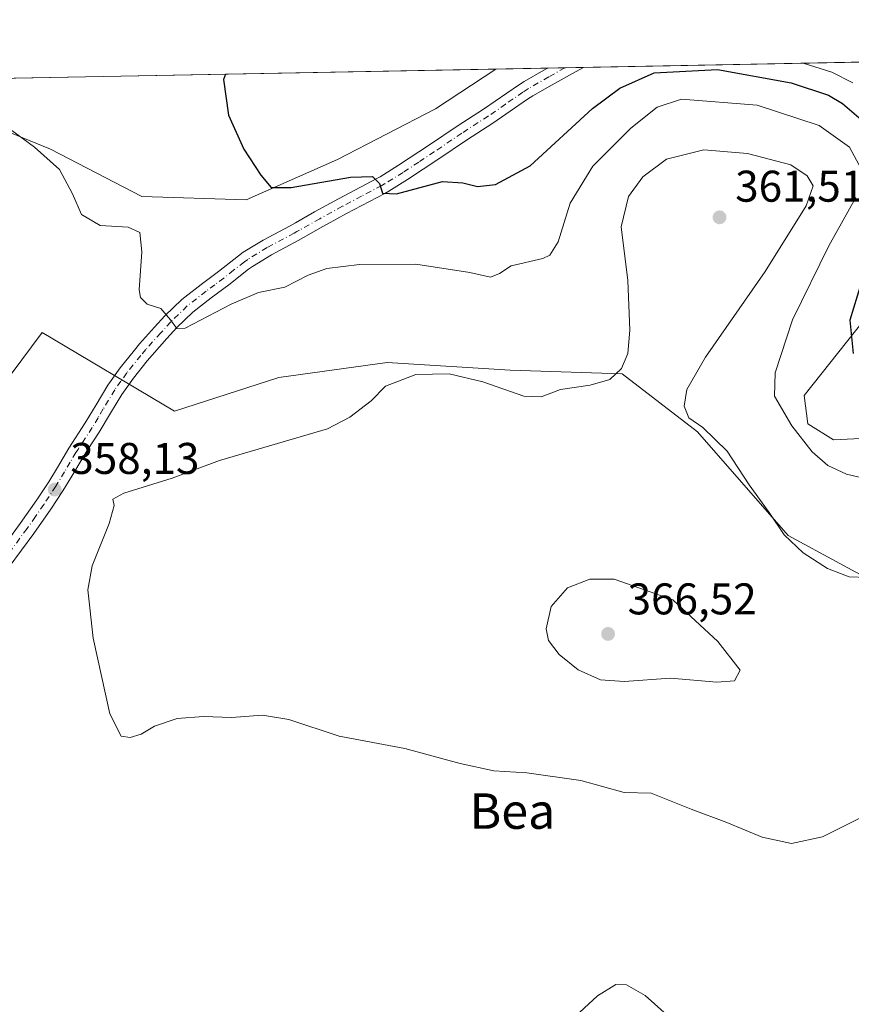
# Model space of a CAD drawing. Units: metres. Extents: x 632854 to 636326, y 4648717 to 4651096.
# Drawn here: x 635610 to 635798, y 4650873 to 4651096 of the extents above; entities that cross this region are included whole.
import ezdxf
from ezdxf.enums import TextEntityAlignment as Align

# ---------------------------------------------------------------- set-up
doc = ezdxf.new("R2010")
doc.units = ezdxf.units.M
doc.header["$MEASUREMENT"] = 0
doc.linetypes.add('DGN Style 4', pattern=[2.6384748266838614, 1.318413404963828, -0.6592067024819142, 0.001648016756204785, -0.6592067024819142])
for name, color, linetype, lineweight in [('Comarca CxS', 21, 'Continuous', 0), ('Comunidad Autónoma CxS', 142, 'Continuous', 0), ('Cultivos herbáceos CxS', 92, 'Continuous', 0), ('Curva de nivel maestra', 30, 'Continuous', 30), ('Curva de nivel normal', 30, 'Continuous', 0), ('Espacio natural protegido CxS', 121, 'Continuous', 0), ('Laguna Cxs', 142, 'Continuous', 13), ('Municipio CxS', 4, 'Continuous', 0), ('Pista no pavimentada Cxs', 111, 'Continuous', 0), ('Pista no pavimentada eje', 91, 'DGN Style 4', 0), ('Provincia CxS', 1, 'Continuous', 0), ('Punto de cota en terreno', 7, 'Continuous', 0), ('Rótulo de punto de cota en terreno', 7, 'Continuous', 0), ('Suelo desnudo CxS', 253, 'Continuous', 0), ('Texto cartográfico', 7, 'Continuous', 0)]:
    doc.layers.add(name, color=color, linetype=linetype, lineweight=lineweight)
doc.styles.add('Style-Arial', font='txt')

# ---------------------------------------------------------------- blocks, each defined once
blk = doc.blocks.new('*U5')
at = {"layer": 'Suelo desnudo CxS', "color": 253, "linetype": 'Continuous', "lineweight": 0}
for points in [[(635829.5976999998, 4651064.1031, 341.9937000000064), (635787.3135000002, 4651010.780099999, 353.4869999999937), (635788.1083000004, 4651004.4483, 354.2032999999938), (635793.9199000001, 4651000.787500001, 353.5436000000045), (635816.7726999996, 4651001.9431, 349.6931999999942)], [(635807.0122999996, 4650966.559699999, 360.2078000000038), (635783.6426999997, 4650979.2235, 359.7537000000011), (635763.1948999995, 4651002.603499999, 360.0767000000051), (635746.1841000002, 4651015.706300001, 359.6491999999998), (635720.9118999997, 4651016.548699999, 358.9787000000069), (635693.1120999996, 4651018.234099999, 359.3430999999982), (635668.6819000002, 4651014.864900001, 358.4180999999954), (635645.0947000004, 4651007.2839, 358.2654999999941), (635615.1911000004, 4651025.011700001, 358.2296999999962), (635603.5069000004, 4651009.424500001, 361.4780000000028), (635585.9798999998, 4650988.967900001, 360.922900000005), (635559.6895000003, 4650976.3049, 361.164499999999), (635541.1895000003, 4650970.4605, 360.8928000000014), (635518.7947000006, 4650971.434699999, 359.2535999999964), (635497.3728999998, 4650979.227700001, 359.4248999999982), (635475.9515000005, 4650984.0987, 358.3527999999933), (635462.3195000002, 4650976.306500001, 355.7274999999936), (635450.6353000002, 4650958.7711, 353.7713999999978), (635447.7147000004, 4650944.158700001, 353.0510999999969), (635453.5563000003, 4650933.4431, 352.6508999999933), (635459.3985000001, 4650918.8303, 352.1873999999953), (635454.5302999998, 4650900.320699999, 352.1815999999963), (635458.4241000004, 4650880.837300001, 352.0815000000002), (635457.4512999998, 4650865.2509, 350.7762999999977)], [(635411.1111000003, 4651019.971700001, 355.1996999999974), (635421.8991, 4651027.027899999, 355.4851000000053), (635418.9590999996, 4651045.926899999, 356.9343999999983), (635423.9990999997, 4651059.785900001, 357.3484000000026), (635433.4818000002, 4651079.115599999, 357.8120999999956), (635520.1002000002, 4651080.7577, 363.1747000000032), (635544.6683, 4651074.765500001, 362.0406999999978), (635560.6769000003, 4651070.954299999, 361.4692000000068), (635600.3176999995, 4651073.239900001, 355.9229999999953), (635617.0884999996, 4651066.379699999, 354.6267999999982), (635637.6715000002, 4651055.706900001, 352.9772999999986), (635661.3031000001, 4651054.944499999, 350.6684999999998), (635681.8859000001, 4651064.0913, 348.8252999999968), (635703.9933000002, 4651075.5255, 347.1385000000009), (635717.6745999996, 4651084.5031, 346.0466000000015), (635827.8935000002, 4651086.592499999, 341.1536999999953)]]:
    blk.add_polyline3d(points, dxfattribs=at)
blk = doc.blocks.new('*U8')
at = {"layer": 'Cultivos herbáceos CxS', "color": 92, "linetype": 'Continuous', "lineweight": 0}
blk.add_polyline3d([(635457.4512999998, 4650865.2509, 350.7762999999977), (635458.4241000004, 4650880.837300001, 352.0815000000002), (635454.5302999998, 4650900.320699999, 352.1815999999963), (635459.3985000001, 4650918.8303, 352.1873999999953), (635453.5563000003, 4650933.4431, 352.6508999999933), (635447.7147000004, 4650944.158700001, 353.0510999999969), (635450.6353000002, 4650958.7711, 353.7713999999978), (635462.3195000002, 4650976.306500001, 355.7274999999936), (635475.9515000005, 4650984.0987, 358.3527999999933), (635497.3728999998, 4650979.227700001, 359.4248999999982), (635518.7947000006, 4650971.434699999, 359.2535999999964), (635541.1895000003, 4650970.4605, 360.8928000000014), (635559.6895000003, 4650976.3049, 361.164499999999), (635585.9798999998, 4650988.967900001, 360.922900000005), (635603.5069000004, 4651009.424500001, 361.4780000000028), (635615.1911000004, 4651025.011700001, 358.2296999999962), (635645.0947000004, 4651007.2839, 358.2654999999941), (635668.6819000002, 4651014.864900001, 358.4180999999954), (635693.1120999996, 4651018.234099999, 359.3430999999982), (635720.9118999997, 4651016.548699999, 358.9787000000069), (635746.1841000002, 4651015.706300001, 359.6491999999998), (635763.1948999995, 4651002.603499999, 360.0767000000051), (635783.6426999997, 4650979.2235, 359.7537000000011), (635807.0122999996, 4650966.559699999, 360.2078000000038)], dxfattribs=at)
blk = doc.blocks.new('*U16')
at = {"layer": 'Cultivos herbáceos CxS', "color": 92, "linetype": 'Continuous', "lineweight": 0}
blk.add_polyline3d([(635816.7726999996, 4651001.9431, 349.6931999999942), (635793.9199000001, 4651000.787500001, 353.5436000000045), (635788.1083000004, 4651004.4483, 354.2032999999938), (635787.3135000002, 4651010.780099999, 353.4869999999937), (635829.5976999998, 4651064.1031, 341.9937000000064)], dxfattribs=at)
blk.add_polyline3d([(635703.9933000002, 4651075.5255, 347.1385000000009), (635681.8859000001, 4651064.0913, 348.8252999999968), (635661.3031000001, 4651054.944499999, 350.6684999999998), (635637.6715000002, 4651055.706900001, 352.9772999999986), (635617.0884999996, 4651066.379699999, 354.6267999999982), (635600.3176999995, 4651073.239900001, 355.9229999999953), (635560.6769000003, 4651070.954299999, 361.4692000000068), (635544.6683, 4651074.765500001, 362.0406999999978), (635520.1002000002, 4651080.7577, 363.1747000000032), (635717.6745999996, 4651084.5031, 346.0466000000015)], close=True, dxfattribs=at)
blk = doc.blocks.new('5PATER')
at = {"layer": 'Laguna Cxs', "linetype": 'Continuous', "lineweight": 0}
h = blk.add_hatch(color=51, dxfattribs=at)
edge = h.paths.add_edge_path()
edge.add_ellipse((0, 0), major_axis=(-0.1095731443231308, -0.1110710700762829), ratio=0.9994222409660322, start_angle=0, end_angle=360)
blk = doc.blocks.new('*U17')
at = {"layer": 'Pista no pavimentada Cxs', "color": 111, "linetype": 'Continuous', "lineweight": 0}
blk.add_polyline3d([(635604.6401000004, 4650974.3301, 358.7516000000033), (635610.2401000002, 4650981.890100001, 358.7532999999967), (635614.0100999996, 4650987.280099999, 358.7045000000071), (635616.6901000004, 4650991.340100001, 358.540599999993), (635618.6300999997, 4650994.5701, 358.4952999999951), (635621.2001, 4650998.9301, 358.1836999999941), (635624.9301000005, 4651004.6351, 357.7262999999948), (635627.3701, 4651008.7401, 357.215400000001), (635630.0100999996, 4651013.1501, 356.8165000000009), (635632.7901, 4651017.0601, 356.3304000000062), (635636.0301000001, 4651021.0701, 355.8944999999949), (635637.2001, 4651022.450099999, 355.725900000005), (635640.5601000005, 4651026.210100001, 355.2899000000034), (635642.9001000002, 4651028.780099999, 355.0004999999946), (635646.7100999998, 4651032.460100001, 354.5706000000064), (635651.1001000004, 4651035.850099999, 354.0255000000034), (635655.0601000005, 4651038.8301, 353.5305999999982), (635659.5201000003, 4651042.360099999, 353.0244999999995), (635660.5900999998, 4651043.130100001, 352.882700000002), (635665.0800999999, 4651045.850099999, 352.4472999999998), (635671.2100999998, 4651049.130100001, 351.9569000000047), (635672.3901000004, 4651049.790100001, 351.875199999995), (635676.7200999996, 4651052.2401, 351.5182999999961), (635682.1101000002, 4651055.200099999, 350.7884999999951), (635690.8000999996, 4651059.770099999, 349.7973000000056), (635691.5401, 4651060.190099999, 349.7308000000049), (635695.6700999998, 4651062.770099999, 349.3417000000045), (635702.7100999998, 4651067.4101, 348.6318000000028), (635708.9101, 4651071.610099999, 348.0301999999938), (635714.9001000002, 4651075.460100001, 347.4814000000042), (635722.7500999998, 4651080.880100001, 346.8353000000061), (635724.0800999999, 4651081.700099999, 346.7507000000041), (635728.4700999996, 4651084.2601, 346.4216000000015), (635729.3065, 4651084.7237, 346.3674000000028), (635737.4665999999, 4651084.8783, 346.4149000000034), (635735.6101000002, 4651083.9001, 346.5139000000054), (635730.3501000004, 4651080.960100001, 346.8867000000027), (635726.0301000001, 4651078.450099999, 347.0886000000028), (635724.8300999999, 4651077.710100001, 347.1687999999995), (635717.0100999996, 4651072.300100001, 347.7914000000019), (635711.0000999998, 4651068.440099999, 348.2697000000044), (635704.8201000001, 4651064.2501, 348.9097000000039), (635697.7200999996, 4651059.5801, 349.6885000000038), (635693.5000999998, 4651056.940099999, 350.1405999999988), (635692.6201, 4651056.440099999, 350.2657000000036), (635683.9101, 4651051.860099999, 351.1454999999987), (635679.5401, 4651049.460100001, 351.6411999999983), (635678.5800999999, 4651048.9301, 351.7032000000036), (635674.2500999998, 4651046.4901, 352.1867999999959), (635673.0401, 4651045.800100001, 352.3105999999971), (635666.9600999998, 4651042.550100001, 352.7351000000053), (635662.6801000005, 4651039.960100001, 353.2375999999931), (635661.8201000001, 4651039.3301, 353.3071999999956), (635657.3800999997, 4651035.8201, 353.8191999999981), (635653.4001000002, 4651032.8301, 354.1619000000064), (635649.2001, 4651029.590100001, 354.661300000007), (635645.6300999997, 4651026.140100001, 355.0776000000042), (635643.3800999997, 4651023.670100001, 355.3380999999936), (635640.0601000005, 4651019.950099999, 355.8013000000064), (635638.9501, 4651018.640100001, 355.9382999999943), (635635.8201000001, 4651014.7601, 356.4168000000063), (635633.1901000004, 4651011.0701, 356.8107000000018), (635630.6300999997, 4651006.800100001, 357.2914000000019), (635628.0900999998, 4651002.5101, 357.5720000000001), (635625.3901000004, 4650998.390100001, 357.9897999999957), (635624.4301000005, 4650996.9301, 358.0451999999932), (635621.8901000004, 4650992.630100001, 358.1588999999949), (635619.9001000002, 4650989.3201, 358.3945999999996), (635617.1501000002, 4650985.1501, 358.4946000000054), (635613.3300999999, 4650979.670100001, 358.6992000000027), (635607.7301000003, 4650972.110099999, 358.6371999999974)], dxfattribs=at)

msp = doc.modelspace()

# ---------------------------------------------------------------- linework, layer by layer
at = {"layer": 'Comarca CxS', "color": 21, "linetype": 'Continuous', "lineweight": 0, "flags": 128}
msp.add_lwpolyline([(632854.1800009774, 4651030.219983515), (636305.1600010027, 4651095.639983514), (636307.1651845243, 4650991.411903135), (636306.0399999999, 4650989.011), (636298.2019999987, 4650972.726000001), (636293.9380000011, 4650964.127), (636278.0639999995, 4650932.110999999), (636269.2670000005, 4650914.369000001), (636223.5210000003, 4650823.041999999), (636185.2619999994, 4650746.338), (636172.0620000008, 4650720.263), (636144.2839999994, 4650665.392), (636103.0800000011, 4650582.915999999), (636063.197, 4650504.659), (636026.6879999995, 4650436.631), (635992.4799999997, 4650374.872000001), (635957.8040000005, 4650310.945), (635926.1909999998, 4650247.564999999), (635892.5910000005, 4650182.16)], dxfattribs=at)
at = {"layer": 'Comunidad Autónoma CxS', "color": 142, "linetype": 'Continuous', "lineweight": 0, "flags": 128}
msp.add_lwpolyline([(632854.1800009774, 4651030.219983515), (636305.1600010027, 4651095.639983514), (636307.1651845243, 4650991.411903135), (636306.0399999999, 4650989.011), (636298.2019999987, 4650972.726000001), (636293.9380000011, 4650964.127), (636278.0639999995, 4650932.110999999), (636269.2670000005, 4650914.369000001), (636223.5210000003, 4650823.041999999), (636185.2619999994, 4650746.338), (636172.0620000008, 4650720.263), (636144.2839999994, 4650665.392), (636103.0800000011, 4650582.915999999), (636063.197, 4650504.659), (636026.6879999995, 4650436.631), (635992.4799999997, 4650374.872000001), (635957.8040000005, 4650310.945), (635926.1909999998, 4650247.564999999), (635892.5910000005, 4650182.16)], dxfattribs=at)
at = {"layer": 'Cultivos herbáceos CxS', "color": 92, "linetype": 'Continuous', "lineweight": 0, "extrusion": (0.08633759120143399, 0.001636694722707649, 0.9962645941595631), "elevation": 62843.49214557771, "flags": 128}
msp.add_lwpolyline([(4638199.926555756, -720826.1096071469), (4638199.926555756, -721024.4603250097)], dxfattribs=at)
at = {"layer": 'Cultivos herbáceos CxS', "color": 92, "linetype": 'Continuous', "lineweight": 0}
for points in [[(635827.8932999996, 4651086.592599999, 341.1536999999953), (635837.6709000003, 4651080.7873, 340.3594000000012), (635829.5976999998, 4651064.1031, 341.9937000000064), (635787.3135000002, 4651010.780099999, 353.4869999999937), (635788.1083000004, 4651004.4483, 354.2032999999938), (635793.9199000001, 4651000.787500001, 353.5436000000045), (635816.7726999996, 4651001.9431, 349.6931999999942), (635928.7483000001, 4651002.9165, 340.2823999999964), (635937.8849, 4650999.534299999, 340.4983000000066), (635957.4342999998, 4650992.297700001, 340.098800000007), (635996.9077000003, 4650981.483700001, 337.9674999999988), (636033.9090999998, 4650972.7163, 336.290399999998), (636076.6897, 4650963.960899999, 333.540599999993), (636077.2276999997, 4650963.960899999, 333.4860000000044)], [(635520.0998000001, 4651080.7578, 363.1747999999934), (635544.6683, 4651074.765500001, 362.0406999999978), (635560.6769000003, 4651070.954299999, 361.4692000000068), (635600.3176999995, 4651073.239900001, 355.9229999999953), (635617.0884999996, 4651066.379699999, 354.6267999999982), (635637.6715000002, 4651055.706900001, 352.9772999999986), (635661.3031000001, 4651054.944499999, 350.6684999999998), (635681.8859000001, 4651064.0913, 348.8252999999968), (635703.9933000002, 4651075.5255, 347.1385000000009), (635717.6747000003, 4651084.5032, 346.0466000000015)], [(635807.0122999996, 4650966.559699999, 360.2078000000038), (635783.6426999997, 4650979.2235, 359.7537000000011), (635763.1948999995, 4651002.603499999, 360.0767000000051), (635746.1841000002, 4651015.706300001, 359.6491999999998), (635720.9118999997, 4651016.548699999, 358.9787000000069), (635693.1120999996, 4651018.234099999, 359.3430999999982), (635668.6819000002, 4651014.864900001, 358.4180999999954), (635645.0947000004, 4651007.2839, 358.2654999999941), (635615.1911000004, 4651025.011700001, 358.2296999999962), (635603.5069000004, 4651009.424500001, 361.4780000000028), (635585.9798999998, 4650988.967900001, 360.922900000005), (635559.6895000003, 4650976.3049, 361.164499999999), (635541.1895000003, 4650970.4605, 360.8928000000014), (635518.7947000006, 4650971.434699999, 359.2535999999964), (635497.3728999998, 4650979.227700001, 359.4248999999982), (635475.9515000005, 4650984.0987, 358.3527999999933), (635462.3195000002, 4650976.306500001, 355.7274999999936), (635450.6353000002, 4650958.7711, 353.7713999999978), (635447.7147000004, 4650944.158700001, 353.0510999999969), (635453.5563000003, 4650933.4431, 352.6508999999933), (635459.3985000001, 4650918.8303, 352.1873999999953), (635454.5302999998, 4650900.320699999, 352.1815999999963), (635458.4241000004, 4650880.837300001, 352.0815000000002), (635457.4512999998, 4650865.2509, 350.7762999999977)]]:
    msp.add_polyline3d(points, dxfattribs=at)
at = {"layer": 'Curva de nivel maestra', "color": 30, "linetype": 'Continuous', "lineweight": 30, "elevation": 350, "flags": 128}
for points in [[(635656.5835999995, 4651083.345000001), (635656.1200000001, 4651082.170100001), (635657.3099999997, 4651074.0601), (635660.75, 4651066.380100001), (635664.6200000001, 4651060.520099999), (635666.8799999999, 4651057.780099999), (635671.4400000004, 4651057.7601), (635684.8099999997, 4651060.090100001), (635689.7800000003, 4651060.220100001), (635691.3799999999, 4651058.700099999), (635692.0899999999, 4651056.5101), (635695.2100000001, 4651056.370100001), (635705.5800000001, 4651059.140100001), (635710.2300000006, 4651058.800100001), (635713.4900000002, 4651058.020099999), (635717.5499999998, 4651058.440099999), (635725.4299999997, 4651062.630100001), (635739.4800000006, 4651075.620100001), (635745.6900000004, 4651080.200099999), (635753.3899999997, 4651083.640100001), (635767.7199999997, 4651084.4001), (635784.3200000003, 4651081.380100001), (635792.8200000003, 4651078.610099999), (635795.9500000002, 4651076.700099999), (635801.7300000006, 4651071.7601)], [(635801.7100000001, 4651041.3301), (635797.6299999999, 4651027.840100001), (635798.3399999999, 4651020.300100001)]]:
    msp.add_lwpolyline(points, dxfattribs=at)
at = {"layer": 'Curva de nivel normal', "color": 30, "linetype": 'Continuous', "lineweight": 0, "flags": 128}
for points, elevation in [([(635787.0356000002, 4651085.8181), (635793.5099999999, 4651083.800100001), (635798.2800000003, 4651081.4001)], 345.0000000000001), ([(635800.1299999999, 4651061.950099999), (635797.5499999998, 4651066.9001), (635790.7000000002, 4651071.780099999), (635776.7100000001, 4651076.3301), (635759.5899999999, 4651077.700099999), (635754.0899999999, 4651075.9001), (635748.1100000005, 4651071.1601), (635739.5700000003, 4651062.590100001), (635734.4800000006, 4651054.200099999), (635731.75, 4651045.520099999), (635729.8799999999, 4651042.4901), (635728.2699999996, 4651041.710100001), (635721.1200000001, 4651040.0601), (635718.5199999996, 4651038.340100001), (635716.4800000006, 4651037.550100001), (635711.7699999996, 4651038.5801), (635699.6100000005, 4651040.4801), (635686.8300000001, 4651040.390100001), (635679.5, 4651039.470100001), (635675.2599999999, 4651037.950099999), (635670.0099999999, 4651035.270099999), (635664.0599999997, 4651034.040100001), (635657.8899999997, 4651031.460100001), (635647.5199999996, 4651026.040100001), (635645.6500000004, 4651025.920100001), (635644.2000000002, 4651027.880100001), (635641.9900000002, 4651030.420100001), (635638.9000000004, 4651031.450099999), (635637.3799999999, 4651032.9001), (635637.0800000001, 4651034.630100001), (635637.6799999997, 4651043.2401), (635637.2599999999, 4651047.640100001), (635634.5999999996, 4651048.8201), (635628.29, 4651049.1801), (635624.0599999997, 4651051.640100001), (635622.0499999998, 4651056.3301), (635619.0899999999, 4651061.860099999), (635613.4600000001, 4651066.840100001), (635608.3799999999, 4651070.630100001)], 355), ([(635764.6500000004, 4651066.270099999), (635756.1799999997, 4651064.140100001), (635750.8799999999, 4651060.200099999), (635747.5800000001, 4651055.7501), (635745.9299999997, 4651048.880100001), (635747.4800000006, 4651036.7401), (635747.9500000002, 4651025.5601), (635747.4500000002, 4651020.280099999), (635746.0300000003, 4651016.940099999), (635743.3799999999, 4651014.440099999), (635738.9299999997, 4651013.1801), (635732.2699999996, 4651012.1601), (635727.9299999997, 4651010.4801), (635723.9800000006, 4651010.630100001), (635714.7199999997, 4651013.9001), (635707.1100000005, 4651015.6801), (635699.5599999997, 4651015.5801), (635692.7599999999, 4651012.9001), (635689.5199999996, 4651009.600099999), (635684.6600000003, 4651005.890100001), (635679.6100000005, 4651003.3101), (635655.2800000003, 4650996.1601), (635644.5599999997, 4650992.1801), (635633.6200000001, 4650988.7401), (635631.1399999997, 4650987.420100001), (635631.4299999997, 4650985.9901), (635630.2999999998, 4650981.9301), (635626.5099999999, 4650972.380100001), (635625.54, 4650966.920100001), (635626.7100000001, 4650956.0701), (635630.5, 4650939.0001), (635633.0499999998, 4650933.940099999), (635635.0800000001, 4650933.640100001), (635637.5800000001, 4650934.4001), (635640.5800000001, 4650936.1801), (635645.6900000004, 4650937.9101), (635651.6100000005, 4650938.360099999), (635657.9400000004, 4650938.100099999), (635664.9400000004, 4650938.670100001), (635670.9400000004, 4650937.6601), (635682.2800000003, 4650933.9001), (635697.1200000001, 4650931.170100001), (635709.5800000001, 4650927.7401), (635717.1699999999, 4650926.090100001), (635724.6799999997, 4650925.620100001), (635736.8799999999, 4650923.890100001), (635746.6100000005, 4650921.220100001), (635752.7699999996, 4650921.030099999), (635761.75, 4650917.4301), (635769.79, 4650914.4101), (635777.7699999996, 4650911.120100001), (635784.4600000001, 4650909.670100001), (635791.4600000001, 4650911.220100001), (635803.5899999999, 4650917.270099999)], 360), ([(635801.5899999999, 4650969.7401), (635797.4600000001, 4650969.850099999), (635792.5800000001, 4650971.7301), (635787.0599999997, 4650975.3201), (635782.79, 4650979.380100001), (635779.3700000001, 4650984.420100001), (635774.8899999997, 4650990.620100001), (635769.8700000001, 4650998.2401), (635764.3799999999, 4651003.620100001), (635761.2599999999, 4651005.780099999), (635760.2100000001, 4651008.4001), (635760.7999999998, 4651012.170100001), (635765.0300000003, 4651019.5001), (635778.4900000002, 4651038.790100001), (635787.7599999999, 4651053.6501), (635789.2999999998, 4651058.120100001), (635788, 4651060.390100001), (635784.2699999996, 4651062.850099999), (635774.4600000001, 4651065.440099999), (635764.6500000004, 4651066.270099999)], 360), ([(635803.1799999997, 4650991.520099999), (635796.8200000003, 4650993.0801), (635792.6200000001, 4650995.050100001), (635789.1200000001, 4650998.090100001), (635784.54, 4651003.970100001), (635780.5800000001, 4651010.640100001), (635780.7100000001, 4651015.9001), (635784.6500000004, 4651027.9001), (635792.8899999997, 4651044.5801), (635798.9699999997, 4651055.5001)], 355), ([(635744.3700000001, 4650969.340100001), (635738.8899999997, 4650969.340100001), (635733.8399999999, 4650967.440099999), (635730.1399999997, 4650963.220100001), (635729.0099999999, 4650958.140100001), (635729.54, 4650955.5001), (635731.9500000002, 4650952.370100001), (635736.2699999996, 4650948.920100001), (635741.3099999997, 4650946.640100001), (635746.6600000003, 4650946.2601), (635757.0899999999, 4650947.0001), (635767.5599999997, 4650946.140100001), (635771.5300000003, 4650946.440099999), (635772.7999999998, 4650948.850099999), (635767.7999999998, 4650955.3201), (635757.5999999996, 4650964.700099999), (635744.3700000001, 4650969.340100001)], 365), ([(635734.5700000003, 4650869.710100001), (635740.6399999997, 4650875.3201), (635744.7599999999, 4650877.860099999), (635747.1600000003, 4650877.8301), (635751.3799999999, 4650875.4101), (635757, 4650870.350099999)], 355)]:
    msp.add_lwpolyline(points, dxfattribs=dict(at, elevation=elevation))
at = {"layer": 'Espacio natural protegido CxS', "color": 121, "linetype": 'Continuous', "lineweight": 0, "flags": 128}
msp.add_lwpolyline([(632854.1800009774, 4651030.219983515), (636305.1600010027, 4651095.639983514), (636307.1651845243, 4650991.411903135), (636306.0399999999, 4650989.011), (636298.2019999987, 4650972.726000001), (636293.9380000011, 4650964.127), (636278.0639999995, 4650932.110999999), (636269.2670000005, 4650914.369000001), (636223.5210000003, 4650823.041999999), (636185.2619999994, 4650746.338), (636172.0620000008, 4650720.263), (636144.2839999994, 4650665.392), (636103.0800000011, 4650582.915999999), (636063.197, 4650504.659), (636026.6879999995, 4650436.631), (635992.4799999997, 4650374.872000001), (635957.8040000005, 4650310.945), (635926.1909999998, 4650247.564999999), (635892.5910000005, 4650182.16)], dxfattribs=at)
msp.add_lwpolyline([(632854.1800009774, 4651030.219983515), (636305.1600010027, 4651095.639983514), (636307.1651845243, 4650991.411903135), (636306.0399999999, 4650989.011), (636298.2019999987, 4650972.726000001), (636293.9380000011, 4650964.127), (636278.0639999995, 4650932.110999999), (636269.2670000005, 4650914.369000001), (636223.5210000003, 4650823.041999999), (636185.2619999994, 4650746.338), (636172.0620000008, 4650720.263), (636144.2839999994, 4650665.392), (636103.0800000011, 4650582.915999999), (636063.197, 4650504.659), (636026.6879999995, 4650436.631), (635992.4799999997, 4650374.872000001), (635957.8040000005, 4650310.945), (635926.1909999998, 4650247.564999999), (635892.5910000005, 4650182.16)], dxfattribs=at)
at = {"layer": 'Municipio CxS', "color": 4, "linetype": 'Continuous', "lineweight": 0, "flags": 128}
msp.add_lwpolyline([(632854.1800009774, 4651030.219983515), (636305.1600010027, 4651095.639983514), (636307.1651845243, 4650991.411903135), (636306.0399999999, 4650989.011), (636298.2019999987, 4650972.726000001), (636293.9380000011, 4650964.127), (636278.0639999995, 4650932.110999999), (636269.2670000005, 4650914.369000001), (636223.5210000003, 4650823.041999999), (636185.2619999994, 4650746.338), (636172.0620000008, 4650720.263), (636144.2839999994, 4650665.392), (636103.0800000011, 4650582.915999999), (636063.197, 4650504.659), (636026.6879999995, 4650436.631), (635992.4799999997, 4650374.872000001), (635957.8040000005, 4650310.945), (635926.1909999998, 4650247.564999999), (635892.5910000005, 4650182.16)], dxfattribs=at)
at = {"layer": 'Pista no pavimentada Cxs', "color": 111, "linetype": 'Continuous', "lineweight": 0, "extrusion": (0.1256315114869222, 0.002380168668997198, 0.9920741192666094), "elevation": 91287.51453737574, "flags": 128}
msp.add_lwpolyline([(4638208.091800682, -718006.0110553167), (4638208.091800682, -718013.5993499376)], dxfattribs=at)
at = {"layer": 'Pista no pavimentada Cxs', "color": 111, "linetype": 'Continuous', "lineweight": 0, "extrusion": (-0.005818819876778748, -0.0001102424667528577, 0.9999830644475136), "elevation": -3865.57984385347, "flags": 128}
msp.add_lwpolyline([(635720.5593855578, 4651084.325812189), (635728.7196238055, 4651084.48041219)], dxfattribs=at)
at = {"layer": 'Pista no pavimentada Cxs', "color": 111, "linetype": 'Continuous', "lineweight": 0}
for points in [[(635604.6401000004, 4650974.3301, 358.7516000000033), (635610.2401000002, 4650981.890100001, 358.7532999999967), (635614.0100999996, 4650987.280099999, 358.7045000000071), (635616.6901000004, 4650991.340100001, 358.540599999993), (635618.6300999997, 4650994.5701, 358.4952999999951), (635621.2001, 4650998.9301, 358.1836999999941), (635624.9301000005, 4651004.6351, 357.7262999999948), (635627.3701, 4651008.7401, 357.215400000001), (635630.0100999996, 4651013.1501, 356.8165000000009), (635632.7901, 4651017.0601, 356.3304000000062), (635636.0301000001, 4651021.0701, 355.8944999999949), (635637.2001, 4651022.450099999, 355.725900000005), (635640.5601000005, 4651026.210100001, 355.2899000000034), (635642.9001000002, 4651028.780099999, 355.0004999999946), (635646.7100999998, 4651032.460100001, 354.5706000000064), (635651.1001000004, 4651035.850099999, 354.0255000000034), (635655.0601000005, 4651038.8301, 353.5305999999982), (635659.5201000003, 4651042.360099999, 353.0244999999995), (635660.5900999998, 4651043.130100001, 352.882700000002), (635665.0800999999, 4651045.850099999, 352.4472999999998), (635671.2100999998, 4651049.130100001, 351.9569000000047), (635672.3901000004, 4651049.790100001, 351.875199999995), (635676.7200999996, 4651052.2401, 351.5182999999961), (635682.1101000002, 4651055.200099999, 350.7884999999951), (635690.8000999996, 4651059.770099999, 349.7973000000056), (635691.5401, 4651060.190099999, 349.7308000000049), (635695.6700999998, 4651062.770099999, 349.3417000000045), (635702.7100999998, 4651067.4101, 348.6318000000028), (635708.9101, 4651071.610099999, 348.0301999999938), (635714.9001000002, 4651075.460100001, 347.4814000000042), (635722.7500999998, 4651080.880100001, 346.8353000000061), (635724.0800999999, 4651081.700099999, 346.7507000000041), (635728.4700999996, 4651084.2601, 346.4216000000015), (635729.3065, 4651084.7237, 346.3674000000028)], [(635737.4665999999, 4651084.8783, 346.4149000000034), (635735.6101000002, 4651083.9001, 346.5139000000054), (635730.3501000004, 4651080.960100001, 346.8867000000027), (635726.0301000001, 4651078.450099999, 347.0886000000028), (635724.8300999999, 4651077.710100001, 347.1687999999995), (635717.0100999996, 4651072.300100001, 347.7914000000019), (635711.0000999998, 4651068.440099999, 348.2697000000044), (635704.8201000001, 4651064.2501, 348.9097000000039), (635697.7200999996, 4651059.5801, 349.6885000000038), (635693.5000999998, 4651056.940099999, 350.1405999999988), (635692.6201, 4651056.440099999, 350.2657000000036), (635683.9101, 4651051.860099999, 351.1454999999987), (635679.5401, 4651049.460100001, 351.6411999999983), (635678.5800999999, 4651048.9301, 351.7032000000036), (635674.2500999998, 4651046.4901, 352.1867999999959), (635673.0401, 4651045.800100001, 352.3105999999971), (635666.9600999998, 4651042.550100001, 352.7351000000053), (635662.6801000005, 4651039.960100001, 353.2375999999931), (635661.8201000001, 4651039.3301, 353.3071999999956), (635657.3800999997, 4651035.8201, 353.8191999999981), (635653.4001000002, 4651032.8301, 354.1619000000064), (635649.2001, 4651029.590100001, 354.661300000007), (635645.6300999997, 4651026.140100001, 355.0776000000042), (635643.3800999997, 4651023.670100001, 355.3380999999936), (635640.0601000005, 4651019.950099999, 355.8013000000064), (635638.9501, 4651018.640100001, 355.9382999999943), (635635.8201000001, 4651014.7601, 356.4168000000063), (635633.1901000004, 4651011.0701, 356.8107000000018), (635630.6300999997, 4651006.800100001, 357.2914000000019), (635628.0900999998, 4651002.5101, 357.5720000000001), (635625.3901000004, 4650998.390100001, 357.9897999999957), (635624.4301000005, 4650996.9301, 358.0451999999932), (635621.8901000004, 4650992.630100001, 358.1588999999949), (635619.9001000002, 4650989.3201, 358.3945999999996), (635617.1501000002, 4650985.1501, 358.4946000000054), (635613.3300999999, 4650979.670100001, 358.6992000000027), (635607.7301000003, 4650972.110099999, 358.6371999999974)]]:
    msp.add_polyline3d(points, dxfattribs=at)
at = {"layer": 'Pista no pavimentada eje', "color": 91, "linetype": 'DGN Style 4', "lineweight": 0}
msp.add_polyline3d([(635733.2695000004, 4651084.798699999, 346.4018999999971), (635729.6174999997, 4651082.725099999, 346.6183000000019), (635727.2500999998, 4651081.3551, 346.7939000000042), (635725.0551000005, 4651080.075099999, 346.9222000000009), (635723.7901, 4651079.295100001, 347.004700000005), (635719.8651000002, 4651076.585100001, 347.3824000000022), (635715.9550999999, 4651073.880100001, 347.6570999999968), (635709.9550999999, 4651070.0251, 348.1612000000023), (635703.7651000004, 4651065.8301, 348.7568000000028), (635700.2451, 4651063.5101, 349.0690999999933), (635696.6951000001, 4651061.175100001, 349.5216999999975), (635692.5201000003, 4651058.565099999, 349.9024000000064), (635691.8951000003, 4651058.210100001, 349.9714999999997), (635687.3551000003, 4651055.815099999, 350.5176999999967), (635683.0100999996, 4651053.530099999, 350.9369000000006), (635677.8901000004, 4651050.717499999, 351.577099999995), (635673.3201000001, 4651048.140100001, 351.991599999994), (635672.7301000003, 4651047.8101, 352.0562999999966), (635672.1250999998, 4651047.465100001, 352.1236000000063), (635666.0201000003, 4651044.200099999, 352.6215999999986), (635661.6350999996, 4651041.545100001, 353.085500000001), (635660.8850999996, 4651041.002499999, 353.1497999999993), (635658.4401000004, 4651039.0801, 353.3847999999998), (635656.2200999996, 4651037.325099999, 353.6732999999949), (635654.2301000003, 4651035.8301, 353.9226000000053), (635652.2500999998, 4651034.340100001, 354.0736999999936), (635647.9550999999, 4651031.0251, 354.5911999999953), (635644.2651000004, 4651027.460100001, 355.0100999999996), (635641.9700999996, 4651024.940099999, 355.2866999999969), (635638.6300999997, 4651021.200099999, 355.7323999999935), (635637.4901000002, 4651019.8551, 355.8647000000055), (635634.3051000005, 4651015.9101, 356.3470999999991), (635632.9901000002, 4651014.065099999, 356.5212999999931), (635631.6001000004, 4651012.110099999, 356.7381000000024), (635629.0000999998, 4651007.770099999, 357.1888999999938), (635627.8151000004, 4651005.7751, 357.3279999999941), (635626.5100999996, 4651003.5725, 357.5440999999992), (635623.2950999998, 4650998.6601, 357.9431999999942), (635622.8151000004, 4650997.9301, 357.9238999999943), (635621.5301000001, 4650995.7501, 358.1217999999935), (635620.2600999996, 4650993.600099999, 358.2884999999951), (635618.2950999998, 4650990.3301, 358.3772000000026), (635615.5800999999, 4650986.215100001, 358.5460000000021), (635613.6700999998, 4650983.475099999, 358.6135000000068), (635611.7851, 4650980.780099999, 358.6380999999965), (635606.1851000005, 4650973.220100001, 358.6517000000022)], dxfattribs=at)
at = {"layer": 'Provincia CxS', "color": 1, "linetype": 'Continuous', "lineweight": 0, "flags": 128}
msp.add_lwpolyline([(632854.1800009774, 4651030.219983515), (636305.1600010027, 4651095.639983514), (636307.1651845243, 4650991.411903135), (636306.0399999999, 4650989.011), (636298.2019999987, 4650972.726000001), (636293.9380000011, 4650964.127), (636278.0639999995, 4650932.110999999), (636269.2670000005, 4650914.369000001), (636223.5210000003, 4650823.041999999), (636185.2619999994, 4650746.338), (636172.0620000008, 4650720.263), (636144.2839999994, 4650665.392), (636103.0800000011, 4650582.915999999), (636063.197, 4650504.659), (636026.6879999995, 4650436.631), (635992.4799999997, 4650374.872000001), (635957.8040000005, 4650310.945), (635926.1909999998, 4650247.564999999), (635892.5910000005, 4650182.16)], dxfattribs=at)
at = {"layer": 'Suelo desnudo CxS', "color": 253, "linetype": 'Continuous', "lineweight": 0, "extrusion": (0.04464973675100238, 0.0008465311406537276, 0.9990023445383369), "elevation": 32668.57919489936, "flags": 128}
msp.add_lwpolyline([(4638198.148971276, -723051.5093327923), (4638198.148971276, -723112.0520010017)], dxfattribs=at)
at = {"layer": 'Suelo desnudo CxS', "color": 253, "linetype": 'Continuous', "lineweight": 0, "extrusion": (-0.005302487848099427, -0.0001005638741687399, 0.9999859366558751), "elevation": -3492.57458766881, "flags": 128}
msp.add_lwpolyline([(635710.5724059667, 4651084.175291591), (635722.2042696092, 4651084.395891591)], dxfattribs=at)
at = {"layer": 'Suelo desnudo CxS', "color": 253, "linetype": 'Continuous', "lineweight": 0, "extrusion": (-0.006053586324861315, -0.0001145615729662529, 0.9999816703161382), "elevation": -4035.175860921893, "flags": 128}
msp.add_lwpolyline([(635719.7529509712, 4651084.291845144), (635723.7161236403, 4651084.366845144)], dxfattribs=at)
at = {"layer": 'Suelo desnudo CxS', "color": 253, "linetype": 'Continuous', "lineweight": 0, "extrusion": (0.001548129678437517, 2.936101679034455e-05, 0.9999988012154962), "elevation": 1466.890005855223, "flags": 128}
msp.add_lwpolyline([(635731.9717091438, 4651084.757535396), (635736.1688141775, 4651084.837135397)], dxfattribs=at)
at = {"layer": 'Suelo desnudo CxS', "color": 253, "linetype": 'Continuous', "lineweight": 0}
for points in [[(635827.8932999996, 4651086.592599999, 341.1536999999953), (635837.6709000003, 4651080.7873, 340.3594000000012), (635829.5976999998, 4651064.1031, 341.9937000000064), (635787.3135000002, 4651010.780099999, 353.4869999999937), (635788.1083000004, 4651004.4483, 354.2032999999938), (635793.9199000001, 4651000.787500001, 353.5436000000045), (635816.7726999996, 4651001.9431, 349.6931999999942), (635928.7483000001, 4651002.9165, 340.2823999999964), (635937.8849, 4650999.534299999, 340.4983000000066), (635957.4342999998, 4650992.297700001, 340.098800000007), (635996.9077000003, 4650981.483700001, 337.9674999999988), (636033.9090999998, 4650972.7163, 336.290399999998), (636076.6897, 4650963.960899999, 333.540599999993), (636077.2276999997, 4650963.960899999, 333.4860000000044)], [(635520.0998000001, 4651080.7578, 363.1747999999934), (635544.6683, 4651074.765500001, 362.0406999999978), (635560.6769000003, 4651070.954299999, 361.4692000000068), (635600.3176999995, 4651073.239900001, 355.9229999999953), (635617.0884999996, 4651066.379699999, 354.6267999999982), (635637.6715000002, 4651055.706900001, 352.9772999999986), (635661.3031000001, 4651054.944499999, 350.6684999999998), (635681.8859000001, 4651064.0913, 348.8252999999968), (635703.9933000002, 4651075.5255, 347.1385000000009), (635717.6747000003, 4651084.5032, 346.0466000000015)], [(635807.0122999996, 4650966.559699999, 360.2078000000038), (635783.6426999997, 4650979.2235, 359.7537000000011), (635763.1948999995, 4651002.603499999, 360.0767000000051), (635746.1841000002, 4651015.706300001, 359.6491999999998), (635720.9118999997, 4651016.548699999, 358.9787000000069), (635693.1120999996, 4651018.234099999, 359.3430999999982), (635668.6819000002, 4651014.864900001, 358.4180999999954), (635645.0947000004, 4651007.2839, 358.2654999999941), (635615.1911000004, 4651025.011700001, 358.2296999999962), (635603.5069000004, 4651009.424500001, 361.4780000000028), (635585.9798999998, 4650988.967900001, 360.922900000005), (635559.6895000003, 4650976.3049, 361.164499999999), (635541.1895000003, 4650970.4605, 360.8928000000014), (635518.7947000006, 4650971.434699999, 359.2535999999964), (635497.3728999998, 4650979.227700001, 359.4248999999982), (635475.9515000005, 4650984.0987, 358.3527999999933), (635462.3195000002, 4650976.306500001, 355.7274999999936), (635450.6353000002, 4650958.7711, 353.7713999999978), (635447.7147000004, 4650944.158700001, 353.0510999999969), (635453.5563000003, 4650933.4431, 352.6508999999933), (635459.3985000001, 4650918.8303, 352.1873999999953), (635454.5302999998, 4650900.320699999, 352.1815999999963), (635458.4241000004, 4650880.837300001, 352.0815000000002), (635457.4512999998, 4650865.2509, 350.7762999999977)]]:
    msp.add_polyline3d(points, dxfattribs=at)

# ---------------------------------------------------------------- block references
at = {"layer": 'Cultivos herbáceos CxS', "color": 92, "linetype": 'Continuous', "lineweight": 0}
for name in ['*U16', '*U8']:
    msp.add_blockref(name, (0, 0), dxfattribs=at)
at = {"layer": 'Pista no pavimentada Cxs', "color": 111, "linetype": 'Continuous', "lineweight": 0}
msp.add_blockref('*U17', (0, 0), dxfattribs=at)
at = {"layer": 'Punto de cota en terreno', "color": 7, "linetype": 'Continuous', "lineweight": 0, "xscale": 10, "yscale": 10, "zscale": 10}
for p in [(635768.1799999997, 4651051.029999999, 361.5099999999948), (635618.0300000003, 4650989.58, 358.1300000000047), (635743, 4650957, 366.5200000000041)]:
    msp.add_blockref('5PATER', p, dxfattribs=at)
at = {"layer": 'Suelo desnudo CxS', "color": 253, "linetype": 'Continuous', "lineweight": 0}
msp.add_blockref('*U5', (0, 0), dxfattribs=at)

# ---------------------------------------------------------------- texts
at = {"layer": 'Rótulo de punto de cota en terreno', "color": 7, "linetype": 'Continuous', "lineweight": 0, "style": 'Style-Arial'}
for s, p in [('361,51', (635771.7078, 4651054.557800001)), ('358,13', (635621.5577999996, 4650993.107799999)), ('366,52', (635747.4096999997, 4650961.409700001))]:
    msp.add_text(s, height=7.000000000000002, dxfattribs=at).set_placement(p)
at = {"layer": 'Texto cartográfico', "color": 7, "linetype": 'Continuous', "lineweight": 0, "style": 'Style-Arial'}
msp.add_text('Bea', height=8, dxfattribs=at).set_placement((635721.3943731708, 4650917.01015), align=Align.MIDDLE_CENTER)

doc.saveas('drawing.dxf')
